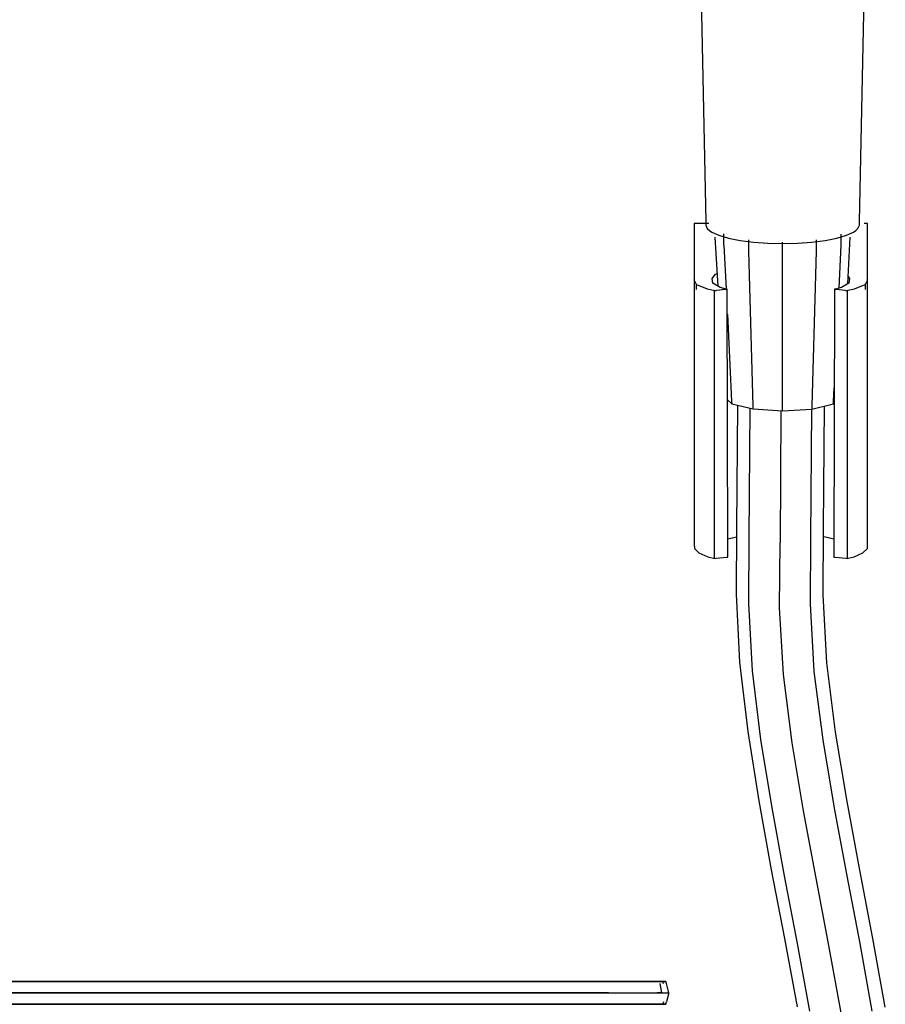
# Model space of a CAD drawing. Extents: x -392 to 392, y -769 to 769.
# Drawn here: x 196 to 346, y -259 to -89 of the extents above; entities that cross this region are included whole.
import ezdxf

# ---------------------------------------------------------------- set-up
doc = ezdxf.new("R2010")
doc.units = 0
doc.layers.get('0').update_dxf_attribs({"linetype": 'CONTINUOUS'})

msp = doc.modelspace()

# ---------------------------------------------------------------- linework, layer by layer
at = {"linetype": 'CONTINUOUS'}
for p, q in [((313.63865, -51.28781), (315.11595, -123.58067)), ((341.73862, -123.58065), (343.21579, -51.28777)), ((313.11834, -123.87057), (313.11834, -124.06649)), ((313.67777, -123.87266), (313.11834, -123.87057)), ((313.11834, -124.06649), (313.11834, -132.74607)), ((315.6183, -123.87984), (313.67777, -123.87266)), ((315.11595, -123.58067), (315.11791, -124.11659)), ((315.11791, -124.11659), (315.37281, -124.74427)), ((341.48178, -124.74425), (341.73668, -124.11656)), ((341.73668, -124.11656), (341.73862, -123.58065)), ((343.1184, -123.87057), (342.55897, -123.87266)), ((343.11836, -132.74607), (343.1184, -124.06649)), ((343.1184, -124.06649), (343.1184, -123.87057)), ((315.37281, -124.74427), (315.75222, -125.04599)), ((315.75222, -125.04599), (316.13165, -125.34769)), ((316.13165, -125.34769), (317.36294, -125.90248)), ((316.70646, -126.19776), (317.18176, -134.700924)), ((317.36294, -125.90248), (319.02746, -126.38695)), ((318.26305, -127.61244), (318.26305, -125.66687)), ((337.82711, -126.38693), (339.49165, -125.90246)), ((338.56415, -127.62385), (338.56415, -125.67831)), ((339.49165, -125.90246), (340.72292, -125.34767)), ((339.695085, -134.31516), (340.14812, -126.21092)), ((340.72292, -125.34767), (341.10233, -125.04597)), ((341.10233, -125.04597), (341.48178, -124.74425)), ((318.26305, -127.61244), (318.633652, -135.206242)), ((319.02746, -126.38695), (321.06731, -126.78547)), ((321.06731, -126.78547), (323.35851, -127.08309)), ((322.54316, -128.64981), (322.54316, -126.70428)), ((323.35851, -127.08309), (325.8526, -127.25003)), ((325.8526, -127.25003), (328.42727, -127.30904)), ((328.39992, -129.03193), (328.39992, -127.08639)), ((328.42727, -127.30904), (331.00197, -127.25003)), ((331.00197, -127.25003), (333.49605, -127.08309)), ((333.49605, -127.08309), (335.78724, -126.78547)), ((334.26399, -126.71084), (334.26399, -128.65637)), ((335.78724, -126.78547), (337.82711, -126.38693)), ((338.202169, -135.060567), (338.56415, -127.62385)), ((323.306, -155.51577), (322.54316, -128.64981)), ((328.40347, -155.84837), (328.39992, -129.03193)), ((334.26399, -128.65637), (333.50734, -155.52153)), ((313.11834, -132.74607), (313.11165, -133.58973)), ((316.2342, -133.39529), (316.78362, -132.60729)), ((316.78362, -132.60729), (317.058191, -132.490261)), ((339.765508, -133.055371), (340.00252, -133.39529)), ((343.12507, -133.58973), (343.11836, -132.74607)), ((313.11165, -133.58973), (313.11201, -134.46608)), ((313.51267, -134.4269), (313.11165, -133.58973)), ((313.11834, -133.62402), (313.11836, -178.37511)), ((313.52018, -135.30146), (313.51267, -134.4269)), ((313.51267, -134.4269), (315.34918, -135.15655)), ((316.35591, -134.20325), (316.2342, -133.39529)), ((317.60542, -134.95623), (316.35591, -134.20325)), ((339.88079, -134.20325), (338.63128, -134.95623)), ((340.00252, -133.39529), (339.88079, -134.20325)), ((340.88753, -135.15655), (342.72403, -134.4269)), ((342.72403, -134.4269), (342.71652, -135.30146)), ((343.12507, -133.58973), (342.72403, -134.4269)), ((343.11836, -178.37511), (343.11836, -133.62402)), ((343.12469, -134.46608), (343.12507, -133.58973)), ((315.34918, -135.15655), (316.45733, -135.42349)), ((316.45733, -135.42349), (316.63879, -135.46722)), ((316.61489, -180.85325), (316.63833, -136.34051)), ((316.63833, -136.34051), (316.63879, -135.46722)), ((316.63879, -135.46722), (316.89247, -135.44272)), ((318.60544, -135.27735), (316.89247, -135.44272)), ((318.6619, -135.21311), (317.60542, -134.95623)), ((318.60544, -135.27735), (318.83491, -135.25519)), ((318.83491, -135.25519), (318.6619, -135.21311)), ((318.83697, -136.12804), (318.83491, -135.25519)), ((318.94312, -180.61892), (318.83697, -136.12804)), ((337.39975, -136.12804), (337.29358, -180.61892)), ((337.40181, -135.25519), (337.39975, -136.12804)), ((337.5748, -135.21311), (337.40181, -135.25519)), ((337.40181, -135.25519), (337.63126, -135.27735)), ((338.63128, -134.95623), (337.5748, -135.21311)), ((339.34425, -135.44272), (337.63126, -135.27735)), ((339.34425, -135.44272), (339.59793, -135.46722)), ((339.59793, -135.46722), (339.77939, -135.42349)), ((339.59793, -135.46722), (339.59839, -136.34051)), ((339.59839, -136.34051), (339.62181, -180.85325)), ((339.77939, -135.42349), (340.88753, -135.15655)), ((318.845108, -139.539063), (319.58076, -154.61288)), ((337.24998, -154.62282), (337.361061, -152.340712)), ((318.880632, -154.428374), (319.60382, -155.08562)), ((319.58076, -154.61288), (319.60382, -155.08562)), ((319.60382, -155.08562), (323.31936, -155.98616)), ((333.49411, -155.99192), (337.22702, -155.09554)), ((337.22702, -155.09554), (337.24998, -154.62282)), ((337.22702, -155.09554), (337.354759, -154.981598)), ((320.598095, -155.326604), (320.44761, -176.56281)), ((322.65327, -178.33676), (322.812524, -155.863318)), ((323.31936, -155.98616), (323.306, -155.51577)), ((323.31936, -155.98616), (328.40355, -156.31788)), ((328.139738, -156.300668), (327.97809, -179.10946)), ((328.40355, -156.31788), (328.40347, -155.84837)), ((328.40355, -156.31788), (333.49411, -155.99192)), ((333.30288, -178.42835), (333.461867, -155.993985)), ((333.50734, -155.52153), (333.49411, -155.99192)), ((335.50842, -176.69239), (335.658809, -155.472113)), ((320.44761, -176.56281), (320.3722, -188.05916)), ((335.43682, -188.17761), (335.50842, -176.69239)), ((313.11836, -178.37511), (313.11836, -179.40283)), ((318.938091, -178.511181), (320.18034, -178.18375)), ((320.18034, -178.18375), (320.437236, -178.144353)), ((322.57881, -189.68914), (322.65327, -178.33676)), ((327.90516, -190.39902), (327.97809, -179.10946)), ((333.23116, -189.77295), (333.30288, -178.42835)), ((335.499655, -178.098374), (336.05636, -178.18375)), ((336.05636, -178.18375), (337.29861, -178.511174)), ((343.11836, -179.40283), (343.11836, -178.37511)), ((313.11836, -179.40283), (313.13093, -180.16188)), ((313.13093, -180.16188), (313.91197, -180.90296)), ((318.94556, -181.64065), (318.94312, -180.61892)), ((337.29358, -180.61892), (337.29114, -181.64065)), ((342.32475, -180.90296), (343.10577, -180.16188)), ((343.10577, -180.16188), (343.11836, -179.40283)), ((313.91197, -180.90296), (315.4437, -181.58743)), ((315.4437, -181.58743), (316.44962, -181.83497)), ((316.44962, -181.83497), (316.61434, -181.87552)), ((316.61434, -181.87552), (316.61489, -180.85325)), ((316.61434, -181.87552), (316.88364, -181.84836)), ((316.88364, -181.84836), (318.70197, -181.66518)), ((318.70197, -181.66518), (318.94556, -181.64065)), ((337.29114, -181.64065), (337.53475, -181.66518)), ((337.53475, -181.66518), (339.35306, -181.84836)), ((339.35306, -181.84836), (339.62238, -181.87552)), ((339.62181, -180.85325), (339.62238, -181.87552)), ((339.62238, -181.87552), (339.7871, -181.83497)), ((339.7871, -181.83497), (340.793, -181.58743)), ((340.793, -181.58743), (342.32475, -180.90296)), ((320.3722, -188.05916), (320.9573, -199.86752)), ((336.09165, -199.99378), (335.43682, -188.17761)), ((323.19423, -201.36093), (322.57881, -189.68914)), ((328.55728, -202.01725), (327.90516, -190.39902)), ((333.9006, -201.45119), (333.23116, -189.77295)), ((320.9573, -199.86752), (322.37922, -211.8808)), ((337.61154, -211.99936), (336.09165, -199.99378)), ((324.66026, -213.22811), (323.19423, -201.36093)), ((330.07126, -213.82054), (328.55728, -202.01725)), ((335.43697, -213.31139), (333.9006, -201.45119)), ((322.37922, -211.8808), (324.28589, -223.87974)), ((326.58989, -225.06932), (324.66026, -213.22811)), ((339.589, -223.97225), (337.61154, -211.99936)), ((332.03007, -225.58811), (330.07126, -213.82054)), ((337.41527, -225.13348), (335.43697, -213.31139)), ((324.28589, -223.87974), (326.46026, -235.8181)), ((328.76076, -236.84864), (326.58989, -225.06932)), ((339.60617, -236.89282), (337.41527, -225.13348)), ((341.79611, -235.882), (339.589, -223.97225)), ((334.20654, -237.29344), (332.03007, -225.58811)), ((326.46026, -235.8181), (328.72085, -247.70439)), ((330.99327, -248.5809), (328.76076, -236.84864)), ((341.83246, -248.61073), (339.60617, -236.89282)), ((344.05216, -247.74685), (341.79611, -235.882)), ((336.42368, -248.95622), (334.20654, -237.29344)), ((328.72085, -247.70439), (330.92003, -259.57596)), ((333.14419, -260.30518), (330.99327, -248.5809)), ((338.54175, -260.61699), (336.42368, -248.95622)), ((343.95458, -260.32814), (341.83246, -248.61073)), ((346.21395, -259.60751), (344.05216, -247.74685)), ((-390.20691, -255.20665), (306.44466, -255.20665)), ((298.24245, -255.20665), (-382.0047, -255.20665)), ((301.32015, -255.20665), (298.24245, -255.20665)), ((304.09706, -255.20665), (301.32015, -255.20665)), ((306.30028, -255.20665), (304.09706, -255.20665)), ((307.71457, -255.20665), (306.30028, -255.20665)), ((306.44466, -255.20665), (307.07622, -255.20665)), ((307.07622, -255.20665), (307.63519, -255.20665)), ((307.13493, -255.49907), (307.4678, -257.15615)), ((307.63519, -255.20665), (307.99652, -255.20665)), ((307.63519, -255.20665), (307.70019, -255.49907)), ((308.20266, -255.20665), (307.71457, -255.20665)), ((307.99652, -255.20665), (308.19767, -255.20665)), ((308.27736, -255.49907), (308.20266, -255.20665)), ((308.70067, -257.15615), (308.27736, -255.49907)), ((-390.47089, -257.15615), (306.70868, -257.15615)), ((298.24245, -257.15615), (-382.0047, -257.15615)), ((298.24245, -257.15615), (301.47457, -257.15615)), ((301.47457, -257.15615), (304.38987, -257.15615)), ((304.38987, -257.15615), (306.70364, -257.15615)), ((306.70364, -257.15615), (308.18866, -257.15615)), ((307.4678, -257.15615), (306.70868, -257.15615)), ((307.4678, -257.15615), (308.07014, -257.15615)), ((308.07014, -257.15615), (308.53176, -257.15615)), ((308.18866, -257.15615), (308.70067, -257.15615)), ((308.70067, -257.15615), (308.30227, -258.71588)), ((308.70067, -257.15615), (308.53176, -257.15615)), ((306.44565, -259.10581), (-390.2079, -259.10581)), ((-382.0047, -259.10581), (298.24245, -259.10581)), ((298.24245, -259.10581), (301.32217, -259.10581)), ((301.32217, -259.10581), (304.09706, -259.10581)), ((304.09706, -259.10581), (306.30028, -259.10581)), ((306.30028, -259.10581), (307.71457, -259.10581)), ((307.10846, -259.10581), (306.44565, -259.10581)), ((307.68272, -259.10581), (307.10846, -259.10581)), ((307.75997, -258.71588), (307.68272, -259.10581)), ((308.01887, -259.10581), (307.68272, -259.10581)), ((307.71457, -259.10581), (308.20266, -259.10581)), ((308.20266, -259.10581), (308.01887, -259.10581)), ((308.20266, -259.10581), (308.30227, -258.71588))]:
    msp.add_line(p, q, dxfattribs=at)

doc.saveas('drawing.dxf')
